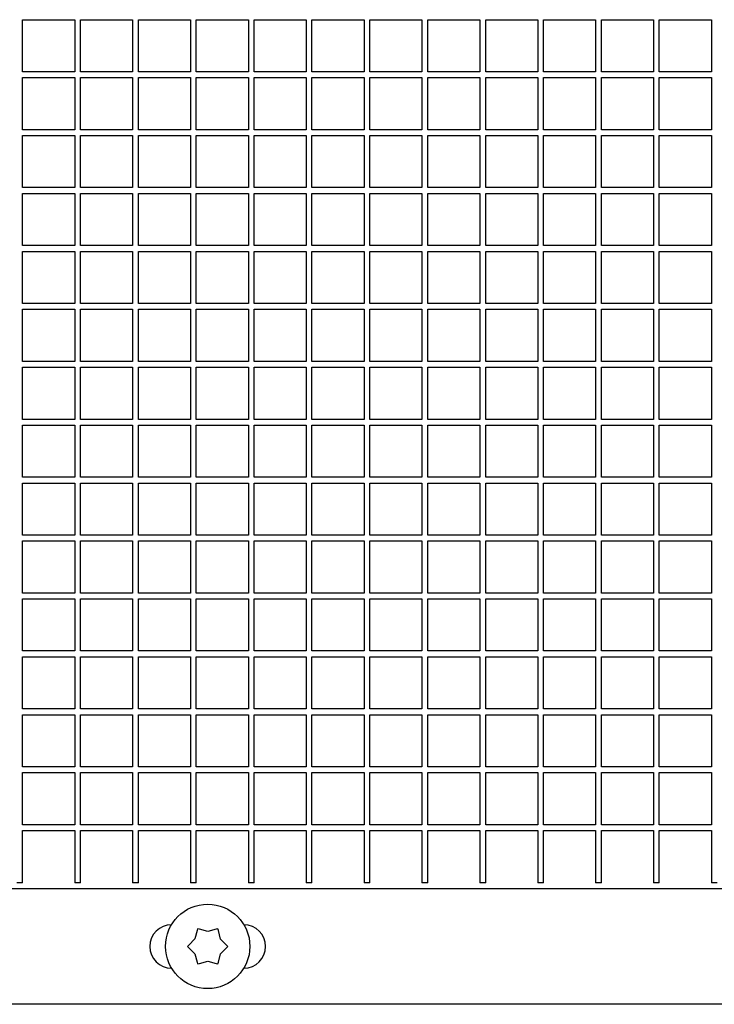
# Model space of a CAD drawing. Units: inches. Extents: x 5 to 301, y 5 to 193.
# Drawn here: x 228 to 230, y 119 to 122 of the extents above; entities that cross this region are included whole.
import ezdxf

# ---------------------------------------------------------------- set-up
doc = ezdxf.new("R2010")
doc.units = ezdxf.units.IN
doc.header["$MEASUREMENT"] = 0

msp = doc.modelspace()

# ---------------------------------------------------------------- linework, layer by layer
at = {"color": 7, "linetype": 'Continuous', "lineweight": 25, "ltscale": 18}
for p, q in [((228.1865, 121.9491), (228.3311, 121.9491)), ((228.1865, 121.8044), (228.1865, 121.9491)), ((228.3311, 121.9491), (228.3311, 121.8044)), ((228.3472, 121.9491), (228.4918, 121.9491)), ((228.3472, 121.8044), (228.3472, 121.9491)), ((228.4918, 121.9491), (228.4918, 121.8044)), ((228.5079, 121.9491), (228.6525, 121.9491)), ((228.5079, 121.8044), (228.5079, 121.9491)), ((228.6525, 121.9491), (228.6525, 121.8044)), ((228.6686, 121.9491), (228.8133, 121.9491)), ((228.6686, 121.8044), (228.6686, 121.9491)), ((228.8133, 121.9491), (228.8133, 121.8044)), ((228.8293, 121.9491), (228.974, 121.9491)), ((228.8293, 121.8044), (228.8293, 121.9491)), ((228.974, 121.9491), (228.974, 121.8044)), ((228.99, 121.9491), (229.1347, 121.9491)), ((228.99, 121.8044), (228.99, 121.9491)), ((229.1347, 121.9491), (229.1347, 121.8044)), ((229.1508, 121.9491), (229.2954, 121.9491)), ((229.1508, 121.8044), (229.1508, 121.9491)), ((229.2954, 121.9491), (229.2954, 121.8044)), ((229.3115, 121.9491), (229.4561, 121.9491)), ((229.3115, 121.8044), (229.3115, 121.9491)), ((229.4561, 121.9491), (229.4561, 121.8044)), ((229.4722, 121.9491), (229.6168, 121.9491)), ((229.4722, 121.8044), (229.4722, 121.9491)), ((229.6168, 121.9491), (229.6168, 121.8044)), ((229.6329, 121.9491), (229.7775, 121.9491)), ((229.6329, 121.8044), (229.6329, 121.9491)), ((229.7775, 121.9491), (229.7775, 121.8044)), ((229.7936, 121.9491), (229.9383, 121.9491)), ((229.7936, 121.8044), (229.7936, 121.9491)), ((229.9383, 121.9491), (229.9383, 121.8044)), ((229.9543, 121.9491), (230.099, 121.9491)), ((229.9543, 121.8044), (229.9543, 121.9491)), ((230.099, 121.9491), (230.099, 121.8044)), ((228.3311, 121.8044), (228.1865, 121.8044)), ((228.4918, 121.8044), (228.3472, 121.8044)), ((228.6525, 121.8044), (228.5079, 121.8044)), ((228.8133, 121.8044), (228.6686, 121.8044)), ((228.974, 121.8044), (228.8293, 121.8044)), ((229.1347, 121.8044), (228.99, 121.8044)), ((229.2954, 121.8044), (229.1508, 121.8044)), ((229.4561, 121.8044), (229.3115, 121.8044)), ((229.6168, 121.8044), (229.4722, 121.8044)), ((229.7775, 121.8044), (229.6329, 121.8044)), ((229.9383, 121.8044), (229.7936, 121.8044)), ((230.099, 121.8044), (229.9543, 121.8044)), ((228.1865, 121.7883), (228.3311, 121.7883)), ((228.1865, 121.6437), (228.1865, 121.7883)), ((228.3311, 121.7883), (228.3311, 121.6437)), ((228.3472, 121.7883), (228.4918, 121.7883)), ((228.3472, 121.6437), (228.3472, 121.7883)), ((228.4918, 121.7883), (228.4918, 121.6437)), ((228.5079, 121.7883), (228.6525, 121.7883)), ((228.5079, 121.6437), (228.5079, 121.7883)), ((228.6525, 121.7883), (228.6525, 121.6437)), ((228.6686, 121.7883), (228.8133, 121.7883)), ((228.6686, 121.6437), (228.6686, 121.7883)), ((228.8133, 121.7883), (228.8133, 121.6437)), ((228.8293, 121.7883), (228.974, 121.7883)), ((228.8293, 121.6437), (228.8293, 121.7883)), ((228.974, 121.7883), (228.974, 121.6437)), ((228.99, 121.7883), (229.1347, 121.7883)), ((228.99, 121.6437), (228.99, 121.7883)), ((229.1347, 121.7883), (229.1347, 121.6437)), ((229.1508, 121.7883), (229.2954, 121.7883)), ((229.1508, 121.6437), (229.1508, 121.7883)), ((229.2954, 121.7883), (229.2954, 121.6437)), ((229.3115, 121.7883), (229.4561, 121.7883)), ((229.3115, 121.6437), (229.3115, 121.7883)), ((229.4561, 121.7883), (229.4561, 121.6437)), ((229.4722, 121.7883), (229.6168, 121.7883)), ((229.4722, 121.6437), (229.4722, 121.7883)), ((229.6168, 121.7883), (229.6168, 121.6437)), ((229.6329, 121.7883), (229.7775, 121.7883)), ((229.6329, 121.6437), (229.6329, 121.7883)), ((229.7775, 121.7883), (229.7775, 121.6437)), ((229.7936, 121.7883), (229.9383, 121.7883)), ((229.7936, 121.6437), (229.7936, 121.7883)), ((229.9383, 121.7883), (229.9383, 121.6437)), ((229.9543, 121.7883), (230.099, 121.7883)), ((229.9543, 121.6437), (229.9543, 121.7883)), ((230.099, 121.7883), (230.099, 121.6437)), ((228.3311, 121.6437), (228.1865, 121.6437)), ((228.4918, 121.6437), (228.3472, 121.6437)), ((228.6525, 121.6437), (228.5079, 121.6437)), ((228.8133, 121.6437), (228.6686, 121.6437)), ((228.974, 121.6437), (228.8293, 121.6437)), ((229.1347, 121.6437), (228.99, 121.6437)), ((229.2954, 121.6437), (229.1508, 121.6437)), ((229.4561, 121.6437), (229.3115, 121.6437)), ((229.6168, 121.6437), (229.4722, 121.6437)), ((229.7775, 121.6437), (229.6329, 121.6437)), ((229.9383, 121.6437), (229.7936, 121.6437)), ((230.099, 121.6437), (229.9543, 121.6437)), ((228.1865, 121.6276), (228.3311, 121.6276)), ((228.1865, 121.483), (228.1865, 121.6276)), ((228.3311, 121.6276), (228.3311, 121.483)), ((228.3472, 121.6276), (228.4918, 121.6276)), ((228.3472, 121.483), (228.3472, 121.6276)), ((228.4918, 121.6276), (228.4918, 121.483)), ((228.5079, 121.6276), (228.6525, 121.6276)), ((228.5079, 121.483), (228.5079, 121.6276)), ((228.6525, 121.6276), (228.6525, 121.483)), ((228.6686, 121.6276), (228.8133, 121.6276)), ((228.6686, 121.483), (228.6686, 121.6276)), ((228.8133, 121.6276), (228.8133, 121.483)), ((228.8293, 121.6276), (228.974, 121.6276)), ((228.8293, 121.483), (228.8293, 121.6276)), ((228.974, 121.6276), (228.974, 121.483)), ((228.99, 121.6276), (229.1347, 121.6276)), ((228.99, 121.483), (228.99, 121.6276)), ((229.1347, 121.6276), (229.1347, 121.483)), ((229.1508, 121.6276), (229.2954, 121.6276)), ((229.1508, 121.483), (229.1508, 121.6276)), ((229.2954, 121.6276), (229.2954, 121.483)), ((229.3115, 121.6276), (229.4561, 121.6276)), ((229.3115, 121.483), (229.3115, 121.6276)), ((229.4561, 121.6276), (229.4561, 121.483)), ((229.4722, 121.6276), (229.6168, 121.6276)), ((229.4722, 121.483), (229.4722, 121.6276)), ((229.6168, 121.6276), (229.6168, 121.483)), ((229.6329, 121.6276), (229.7775, 121.6276)), ((229.6329, 121.483), (229.6329, 121.6276)), ((229.7775, 121.6276), (229.7775, 121.483)), ((229.7936, 121.6276), (229.9383, 121.6276)), ((229.7936, 121.483), (229.7936, 121.6276)), ((229.9383, 121.6276), (229.9383, 121.483)), ((229.9543, 121.6276), (230.099, 121.6276)), ((229.9543, 121.483), (229.9543, 121.6276)), ((230.099, 121.6276), (230.099, 121.483)), ((228.3311, 121.483), (228.1865, 121.483)), ((228.4918, 121.483), (228.3472, 121.483)), ((228.6525, 121.483), (228.5079, 121.483)), ((228.8133, 121.483), (228.6686, 121.483)), ((228.974, 121.483), (228.8293, 121.483)), ((229.1347, 121.483), (228.99, 121.483)), ((229.2954, 121.483), (229.1508, 121.483)), ((229.4561, 121.483), (229.3115, 121.483)), ((229.6168, 121.483), (229.4722, 121.483)), ((229.7775, 121.483), (229.6329, 121.483)), ((229.9383, 121.483), (229.7936, 121.483)), ((230.099, 121.483), (229.9543, 121.483)), ((228.1865, 121.4669), (228.3311, 121.4669)), ((228.1865, 121.3223), (228.1865, 121.4669)), ((228.3311, 121.4669), (228.3311, 121.3223)), ((228.3472, 121.4669), (228.4918, 121.4669)), ((228.3472, 121.3223), (228.3472, 121.4669)), ((228.4918, 121.4669), (228.4918, 121.3223)), ((228.5079, 121.4669), (228.6525, 121.4669)), ((228.5079, 121.3223), (228.5079, 121.4669)), ((228.6525, 121.4669), (228.6525, 121.3223)), ((228.6686, 121.4669), (228.8133, 121.4669)), ((228.6686, 121.3223), (228.6686, 121.4669)), ((228.8133, 121.4669), (228.8133, 121.3223)), ((228.8293, 121.4669), (228.974, 121.4669)), ((228.8293, 121.3223), (228.8293, 121.4669)), ((228.974, 121.4669), (228.974, 121.3223)), ((228.99, 121.4669), (229.1347, 121.4669)), ((228.99, 121.3223), (228.99, 121.4669)), ((229.1347, 121.4669), (229.1347, 121.3223)), ((229.1508, 121.4669), (229.2954, 121.4669)), ((229.1508, 121.3223), (229.1508, 121.4669)), ((229.2954, 121.4669), (229.2954, 121.3223)), ((229.3115, 121.4669), (229.4561, 121.4669)), ((229.3115, 121.3223), (229.3115, 121.4669)), ((229.4561, 121.4669), (229.4561, 121.3223)), ((229.4722, 121.4669), (229.6168, 121.4669)), ((229.4722, 121.3223), (229.4722, 121.4669)), ((229.6168, 121.4669), (229.6168, 121.3223)), ((229.6329, 121.4669), (229.7775, 121.4669)), ((229.6329, 121.3223), (229.6329, 121.4669)), ((229.7775, 121.4669), (229.7775, 121.3223)), ((229.7936, 121.4669), (229.9383, 121.4669)), ((229.7936, 121.3223), (229.7936, 121.4669)), ((229.9383, 121.4669), (229.9383, 121.3223)), ((229.9543, 121.4669), (230.099, 121.4669)), ((229.9543, 121.3223), (229.9543, 121.4669)), ((230.099, 121.4669), (230.099, 121.3223)), ((228.3311, 121.3223), (228.1865, 121.3223)), ((228.4918, 121.3223), (228.3472, 121.3223)), ((228.6525, 121.3223), (228.5079, 121.3223)), ((228.8133, 121.3223), (228.6686, 121.3223)), ((228.974, 121.3223), (228.8293, 121.3223)), ((229.1347, 121.3223), (228.99, 121.3223)), ((229.2954, 121.3223), (229.1508, 121.3223)), ((229.4561, 121.3223), (229.3115, 121.3223)), ((229.6168, 121.3223), (229.4722, 121.3223)), ((229.7775, 121.3223), (229.6329, 121.3223)), ((229.9383, 121.3223), (229.7936, 121.3223)), ((230.099, 121.3223), (229.9543, 121.3223)), ((228.1865, 121.3062), (228.3311, 121.3062)), ((228.1865, 121.1616), (228.1865, 121.3062)), ((228.3311, 121.3062), (228.3311, 121.1616)), ((228.3472, 121.3062), (228.4918, 121.3062)), ((228.3472, 121.1616), (228.3472, 121.3062)), ((228.4918, 121.3062), (228.4918, 121.1616)), ((228.5079, 121.3062), (228.6525, 121.3062)), ((228.5079, 121.1616), (228.5079, 121.3062)), ((228.6525, 121.3062), (228.6525, 121.1616)), ((228.6686, 121.3062), (228.8133, 121.3062)), ((228.6686, 121.1616), (228.6686, 121.3062)), ((228.8133, 121.3062), (228.8133, 121.1616)), ((228.8293, 121.3062), (228.974, 121.3062)), ((228.8293, 121.1616), (228.8293, 121.3062)), ((228.974, 121.3062), (228.974, 121.1616)), ((228.99, 121.3062), (229.1347, 121.3062)), ((228.99, 121.1616), (228.99, 121.3062)), ((229.1347, 121.3062), (229.1347, 121.1616)), ((229.1508, 121.3062), (229.2954, 121.3062)), ((229.1508, 121.1616), (229.1508, 121.3062)), ((229.2954, 121.3062), (229.2954, 121.1616)), ((229.3115, 121.3062), (229.4561, 121.3062)), ((229.3115, 121.1616), (229.3115, 121.3062)), ((229.4561, 121.3062), (229.4561, 121.1616)), ((229.4722, 121.3062), (229.6168, 121.3062)), ((229.4722, 121.1616), (229.4722, 121.3062)), ((229.6168, 121.3062), (229.6168, 121.1616)), ((229.6329, 121.3062), (229.7775, 121.3062)), ((229.6329, 121.1616), (229.6329, 121.3062)), ((229.7775, 121.3062), (229.7775, 121.1616)), ((229.7936, 121.3062), (229.9383, 121.3062)), ((229.7936, 121.1616), (229.7936, 121.3062)), ((229.9383, 121.3062), (229.9383, 121.1616)), ((229.9543, 121.3062), (230.099, 121.3062)), ((229.9543, 121.1616), (229.9543, 121.3062)), ((230.099, 121.3062), (230.099, 121.1616)), ((228.3311, 121.1616), (228.1865, 121.1616)), ((228.1865, 121.1455), (228.3311, 121.1455)), ((228.1865, 121.0008), (228.1865, 121.1455)), ((228.3311, 121.1455), (228.3311, 121.0008)), ((228.4918, 121.1616), (228.3472, 121.1616)), ((228.3472, 121.1455), (228.4918, 121.1455)), ((228.3472, 121.0008), (228.3472, 121.1455)), ((228.4918, 121.1455), (228.4918, 121.0008)), ((228.6525, 121.1616), (228.5079, 121.1616)), ((228.5079, 121.1455), (228.6525, 121.1455)), ((228.5079, 121.0008), (228.5079, 121.1455)), ((228.6525, 121.1455), (228.6525, 121.0008)), ((228.8133, 121.1616), (228.6686, 121.1616)), ((228.6686, 121.1455), (228.8133, 121.1455)), ((228.6686, 121.0008), (228.6686, 121.1455)), ((228.8133, 121.1455), (228.8133, 121.0008)), ((228.974, 121.1616), (228.8293, 121.1616)), ((228.8293, 121.1455), (228.974, 121.1455)), ((228.8293, 121.0008), (228.8293, 121.1455)), ((228.974, 121.1455), (228.974, 121.0008)), ((229.1347, 121.1616), (228.99, 121.1616)), ((228.99, 121.1455), (229.1347, 121.1455)), ((228.99, 121.0008), (228.99, 121.1455)), ((229.1347, 121.1455), (229.1347, 121.0008)), ((229.2954, 121.1616), (229.1508, 121.1616)), ((229.1508, 121.1455), (229.2954, 121.1455)), ((229.1508, 121.0008), (229.1508, 121.1455)), ((229.2954, 121.1455), (229.2954, 121.0008)), ((229.4561, 121.1616), (229.3115, 121.1616)), ((229.3115, 121.1455), (229.4561, 121.1455)), ((229.3115, 121.0008), (229.3115, 121.1455)), ((229.4561, 121.1455), (229.4561, 121.0008)), ((229.6168, 121.1616), (229.4722, 121.1616)), ((229.4722, 121.1455), (229.6168, 121.1455)), ((229.4722, 121.0008), (229.4722, 121.1455)), ((229.6168, 121.1455), (229.6168, 121.0008)), ((229.7775, 121.1616), (229.6329, 121.1616)), ((229.6329, 121.1455), (229.7775, 121.1455)), ((229.6329, 121.0008), (229.6329, 121.1455)), ((229.7775, 121.1455), (229.7775, 121.0008)), ((229.9383, 121.1616), (229.7936, 121.1616)), ((229.7936, 121.1455), (229.9383, 121.1455)), ((229.7936, 121.0008), (229.7936, 121.1455)), ((229.9383, 121.1455), (229.9383, 121.0008)), ((230.099, 121.1616), (229.9543, 121.1616)), ((229.9543, 121.1455), (230.099, 121.1455)), ((229.9543, 121.0008), (229.9543, 121.1455)), ((230.099, 121.1455), (230.099, 121.0008)), ((228.3311, 121.0008), (228.1865, 121.0008)), ((228.1865, 120.9848), (228.3311, 120.9848)), ((228.1865, 120.8401), (228.1865, 120.9848)), ((228.3311, 120.9848), (228.3311, 120.8401)), ((228.4918, 121.0008), (228.3472, 121.0008)), ((228.3472, 120.9848), (228.4918, 120.9848)), ((228.3472, 120.8401), (228.3472, 120.9848)), ((228.4918, 120.9848), (228.4918, 120.8401)), ((228.6525, 121.0008), (228.5079, 121.0008)), ((228.5079, 120.9848), (228.6525, 120.9848)), ((228.5079, 120.8401), (228.5079, 120.9848)), ((228.6525, 120.9848), (228.6525, 120.8401)), ((228.8133, 121.0008), (228.6686, 121.0008)), ((228.6686, 120.9848), (228.8133, 120.9848)), ((228.6686, 120.8401), (228.6686, 120.9848)), ((228.8133, 120.9848), (228.8133, 120.8401)), ((228.974, 121.0008), (228.8293, 121.0008)), ((228.8293, 120.9848), (228.974, 120.9848)), ((228.8293, 120.8401), (228.8293, 120.9848)), ((228.974, 120.9848), (228.974, 120.8401)), ((229.1347, 121.0008), (228.99, 121.0008)), ((228.99, 120.9848), (229.1347, 120.9848)), ((228.99, 120.8401), (228.99, 120.9848)), ((229.1347, 120.9848), (229.1347, 120.8401)), ((229.2954, 121.0008), (229.1508, 121.0008)), ((229.1508, 120.9848), (229.2954, 120.9848)), ((229.1508, 120.8401), (229.1508, 120.9848)), ((229.2954, 120.9848), (229.2954, 120.8401)), ((229.4561, 121.0008), (229.3115, 121.0008)), ((229.3115, 120.9848), (229.4561, 120.9848)), ((229.3115, 120.8401), (229.3115, 120.9848)), ((229.4561, 120.9848), (229.4561, 120.8401)), ((229.6168, 121.0008), (229.4722, 121.0008)), ((229.4722, 120.9848), (229.6168, 120.9848)), ((229.4722, 120.8401), (229.4722, 120.9848)), ((229.6168, 120.9848), (229.6168, 120.8401)), ((229.7775, 121.0008), (229.6329, 121.0008)), ((229.6329, 120.9848), (229.7775, 120.9848)), ((229.6329, 120.8401), (229.6329, 120.9848)), ((229.7775, 120.9848), (229.7775, 120.8401)), ((229.9383, 121.0008), (229.7936, 121.0008)), ((229.7936, 120.9848), (229.9383, 120.9848)), ((229.7936, 120.8401), (229.7936, 120.9848)), ((229.9383, 120.9848), (229.9383, 120.8401)), ((230.099, 121.0008), (229.9543, 121.0008)), ((229.9543, 120.9848), (230.099, 120.9848)), ((229.9543, 120.8401), (229.9543, 120.9848)), ((230.099, 120.9848), (230.099, 120.8401)), ((228.3311, 120.8401), (228.1865, 120.8401)), ((228.1865, 120.8241), (228.3311, 120.8241)), ((228.1865, 120.6794), (228.1865, 120.8241)), ((228.3311, 120.8241), (228.3311, 120.6794)), ((228.4918, 120.8401), (228.3472, 120.8401)), ((228.3472, 120.8241), (228.4918, 120.8241)), ((228.3472, 120.6794), (228.3472, 120.8241)), ((228.4918, 120.8241), (228.4918, 120.6794)), ((228.6525, 120.8401), (228.5079, 120.8401)), ((228.5079, 120.8241), (228.6525, 120.8241)), ((228.5079, 120.6794), (228.5079, 120.8241)), ((228.6525, 120.8241), (228.6525, 120.6794)), ((228.8133, 120.8401), (228.6686, 120.8401)), ((228.6686, 120.8241), (228.8133, 120.8241)), ((228.6686, 120.6794), (228.6686, 120.8241)), ((228.8133, 120.8241), (228.8133, 120.6794)), ((228.974, 120.8401), (228.8293, 120.8401)), ((228.8293, 120.8241), (228.974, 120.8241)), ((228.8293, 120.6794), (228.8293, 120.8241)), ((228.974, 120.8241), (228.974, 120.6794)), ((229.1347, 120.8401), (228.99, 120.8401)), ((228.99, 120.8241), (229.1347, 120.8241)), ((228.99, 120.6794), (228.99, 120.8241)), ((229.1347, 120.8241), (229.1347, 120.6794)), ((229.2954, 120.8401), (229.1508, 120.8401)), ((229.1508, 120.8241), (229.2954, 120.8241)), ((229.1508, 120.6794), (229.1508, 120.8241)), ((229.2954, 120.8241), (229.2954, 120.6794)), ((229.4561, 120.8401), (229.3115, 120.8401)), ((229.3115, 120.8241), (229.4561, 120.8241)), ((229.3115, 120.6794), (229.3115, 120.8241)), ((229.4561, 120.8241), (229.4561, 120.6794)), ((229.6168, 120.8401), (229.4722, 120.8401)), ((229.4722, 120.8241), (229.6168, 120.8241)), ((229.4722, 120.6794), (229.4722, 120.8241)), ((229.6168, 120.8241), (229.6168, 120.6794)), ((229.7775, 120.8401), (229.6329, 120.8401)), ((229.6329, 120.8241), (229.7775, 120.8241)), ((229.6329, 120.6794), (229.6329, 120.8241)), ((229.7775, 120.8241), (229.7775, 120.6794)), ((229.9383, 120.8401), (229.7936, 120.8401)), ((229.7936, 120.8241), (229.9383, 120.8241)), ((229.7936, 120.6794), (229.7936, 120.8241)), ((229.9383, 120.8241), (229.9383, 120.6794)), ((230.099, 120.8401), (229.9543, 120.8401)), ((229.9543, 120.8241), (230.099, 120.8241)), ((229.9543, 120.6794), (229.9543, 120.8241)), ((230.099, 120.8241), (230.099, 120.6794)), ((228.3311, 120.6794), (228.1865, 120.6794)), ((228.4918, 120.6794), (228.3472, 120.6794)), ((228.6525, 120.6794), (228.5079, 120.6794)), ((228.8133, 120.6794), (228.6686, 120.6794)), ((228.974, 120.6794), (228.8293, 120.6794)), ((229.1347, 120.6794), (228.99, 120.6794)), ((229.2954, 120.6794), (229.1508, 120.6794)), ((229.4561, 120.6794), (229.3115, 120.6794)), ((229.6168, 120.6794), (229.4722, 120.6794)), ((229.7775, 120.6794), (229.6329, 120.6794)), ((229.9383, 120.6794), (229.7936, 120.6794)), ((230.099, 120.6794), (229.9543, 120.6794)), ((228.1865, 120.6633), (228.3311, 120.6633)), ((228.1865, 120.5187), (228.1865, 120.6633)), ((228.3311, 120.6633), (228.3311, 120.5187)), ((228.3472, 120.6633), (228.4918, 120.6633)), ((228.3472, 120.5187), (228.3472, 120.6633)), ((228.4918, 120.6633), (228.4918, 120.5187)), ((228.5079, 120.6633), (228.6525, 120.6633)), ((228.5079, 120.5187), (228.5079, 120.6633)), ((228.6525, 120.6633), (228.6525, 120.5187)), ((228.6686, 120.6633), (228.8133, 120.6633)), ((228.6686, 120.5187), (228.6686, 120.6633)), ((228.8133, 120.6633), (228.8133, 120.5187)), ((228.8293, 120.6633), (228.974, 120.6633)), ((228.8293, 120.5187), (228.8293, 120.6633)), ((228.974, 120.6633), (228.974, 120.5187)), ((228.99, 120.6633), (229.1347, 120.6633)), ((228.99, 120.5187), (228.99, 120.6633)), ((229.1347, 120.6633), (229.1347, 120.5187)), ((229.1508, 120.6633), (229.2954, 120.6633)), ((229.1508, 120.5187), (229.1508, 120.6633)), ((229.2954, 120.6633), (229.2954, 120.5187)), ((229.3115, 120.6633), (229.4561, 120.6633)), ((229.3115, 120.5187), (229.3115, 120.6633)), ((229.4561, 120.6633), (229.4561, 120.5187)), ((229.4722, 120.6633), (229.6168, 120.6633)), ((229.4722, 120.5187), (229.4722, 120.6633)), ((229.6168, 120.6633), (229.6168, 120.5187)), ((229.6329, 120.6633), (229.7775, 120.6633)), ((229.6329, 120.5187), (229.6329, 120.6633)), ((229.7775, 120.6633), (229.7775, 120.5187)), ((229.7936, 120.6633), (229.9383, 120.6633)), ((229.7936, 120.5187), (229.7936, 120.6633)), ((229.9383, 120.6633), (229.9383, 120.5187)), ((229.9543, 120.6633), (230.099, 120.6633)), ((229.9543, 120.5187), (229.9543, 120.6633)), ((230.099, 120.6633), (230.099, 120.5187)), ((228.3311, 120.5187), (228.1865, 120.5187)), ((228.4918, 120.5187), (228.3472, 120.5187)), ((228.6525, 120.5187), (228.5079, 120.5187)), ((228.8133, 120.5187), (228.6686, 120.5187)), ((228.974, 120.5187), (228.8293, 120.5187)), ((229.1347, 120.5187), (228.99, 120.5187)), ((229.2954, 120.5187), (229.1508, 120.5187)), ((229.4561, 120.5187), (229.3115, 120.5187)), ((229.6168, 120.5187), (229.4722, 120.5187)), ((229.7775, 120.5187), (229.6329, 120.5187)), ((229.9383, 120.5187), (229.7936, 120.5187)), ((230.099, 120.5187), (229.9543, 120.5187)), ((228.1865, 120.5026), (228.3311, 120.5026)), ((228.1865, 120.358), (228.1865, 120.5026)), ((228.3311, 120.5026), (228.3311, 120.358)), ((228.3472, 120.5026), (228.4918, 120.5026)), ((228.3472, 120.358), (228.3472, 120.5026)), ((228.4918, 120.5026), (228.4918, 120.358)), ((228.5079, 120.5026), (228.6525, 120.5026)), ((228.5079, 120.358), (228.5079, 120.5026)), ((228.6525, 120.5026), (228.6525, 120.358)), ((228.6686, 120.5026), (228.8133, 120.5026)), ((228.6686, 120.358), (228.6686, 120.5026)), ((228.8133, 120.5026), (228.8133, 120.358)), ((228.8293, 120.5026), (228.974, 120.5026)), ((228.8293, 120.358), (228.8293, 120.5026)), ((228.974, 120.5026), (228.974, 120.358)), ((228.99, 120.5026), (229.1347, 120.5026)), ((228.99, 120.358), (228.99, 120.5026)), ((229.1347, 120.5026), (229.1347, 120.358)), ((229.1508, 120.5026), (229.2954, 120.5026)), ((229.1508, 120.358), (229.1508, 120.5026)), ((229.2954, 120.5026), (229.2954, 120.358)), ((229.3115, 120.5026), (229.4561, 120.5026)), ((229.3115, 120.358), (229.3115, 120.5026)), ((229.4561, 120.5026), (229.4561, 120.358)), ((229.4722, 120.5026), (229.6168, 120.5026)), ((229.4722, 120.358), (229.4722, 120.5026)), ((229.6168, 120.5026), (229.6168, 120.358)), ((229.6329, 120.5026), (229.7775, 120.5026)), ((229.6329, 120.358), (229.6329, 120.5026)), ((229.7775, 120.5026), (229.7775, 120.358)), ((229.7936, 120.5026), (229.9383, 120.5026)), ((229.7936, 120.358), (229.7936, 120.5026)), ((229.9383, 120.5026), (229.9383, 120.358)), ((229.9543, 120.5026), (230.099, 120.5026)), ((229.9543, 120.358), (229.9543, 120.5026)), ((230.099, 120.5026), (230.099, 120.358)), ((228.3311, 120.358), (228.1865, 120.358)), ((228.4918, 120.358), (228.3472, 120.358)), ((228.6525, 120.358), (228.5079, 120.358)), ((228.8133, 120.358), (228.6686, 120.358)), ((228.974, 120.358), (228.8293, 120.358)), ((229.1347, 120.358), (228.99, 120.358)), ((229.2954, 120.358), (229.1508, 120.358)), ((229.4561, 120.358), (229.3115, 120.358)), ((229.6168, 120.358), (229.4722, 120.358)), ((229.7775, 120.358), (229.6329, 120.358)), ((229.9383, 120.358), (229.7936, 120.358)), ((230.099, 120.358), (229.9543, 120.358)), ((228.1865, 120.3419), (228.3311, 120.3419)), ((228.1865, 120.1973), (228.1865, 120.3419)), ((228.3311, 120.3419), (228.3311, 120.1973)), ((228.3472, 120.3419), (228.4918, 120.3419)), ((228.3472, 120.1973), (228.3472, 120.3419)), ((228.4918, 120.3419), (228.4918, 120.1973)), ((228.5079, 120.3419), (228.6525, 120.3419)), ((228.5079, 120.1973), (228.5079, 120.3419)), ((228.6525, 120.3419), (228.6525, 120.1973)), ((228.6686, 120.3419), (228.8133, 120.3419)), ((228.6686, 120.1973), (228.6686, 120.3419)), ((228.8133, 120.3419), (228.8133, 120.1973)), ((228.8293, 120.3419), (228.974, 120.3419)), ((228.8293, 120.1973), (228.8293, 120.3419)), ((228.974, 120.3419), (228.974, 120.1973)), ((228.99, 120.3419), (229.1347, 120.3419)), ((228.99, 120.1973), (228.99, 120.3419)), ((229.1347, 120.3419), (229.1347, 120.1973)), ((229.1508, 120.3419), (229.2954, 120.3419)), ((229.1508, 120.1973), (229.1508, 120.3419)), ((229.2954, 120.3419), (229.2954, 120.1973)), ((229.3115, 120.3419), (229.4561, 120.3419)), ((229.3115, 120.1973), (229.3115, 120.3419)), ((229.4561, 120.3419), (229.4561, 120.1973)), ((229.4722, 120.3419), (229.6168, 120.3419)), ((229.4722, 120.1973), (229.4722, 120.3419)), ((229.6168, 120.3419), (229.6168, 120.1973)), ((229.6329, 120.3419), (229.7775, 120.3419)), ((229.6329, 120.1973), (229.6329, 120.3419)), ((229.7775, 120.3419), (229.7775, 120.1973)), ((229.7936, 120.3419), (229.9383, 120.3419)), ((229.7936, 120.1973), (229.7936, 120.3419)), ((229.9383, 120.3419), (229.9383, 120.1973)), ((229.9543, 120.3419), (230.099, 120.3419)), ((229.9543, 120.1973), (229.9543, 120.3419)), ((230.099, 120.3419), (230.099, 120.1973)), ((228.3311, 120.1973), (228.1865, 120.1973)), ((228.4918, 120.1973), (228.3472, 120.1973)), ((228.6525, 120.1973), (228.5079, 120.1973)), ((228.8133, 120.1973), (228.6686, 120.1973)), ((228.974, 120.1973), (228.8293, 120.1973)), ((229.1347, 120.1973), (228.99, 120.1973)), ((229.2954, 120.1973), (229.1508, 120.1973)), ((229.4561, 120.1973), (229.3115, 120.1973)), ((229.6168, 120.1973), (229.4722, 120.1973)), ((229.7775, 120.1973), (229.6329, 120.1973)), ((229.9383, 120.1973), (229.7936, 120.1973)), ((230.099, 120.1973), (229.9543, 120.1973)), ((228.1865, 120.1812), (228.3311, 120.1812)), ((228.1865, 120.0366), (228.1865, 120.1812)), ((228.3311, 120.1812), (228.3311, 120.0366)), ((228.3472, 120.1812), (228.4918, 120.1812)), ((228.3472, 120.0366), (228.3472, 120.1812)), ((228.4918, 120.1812), (228.4918, 120.0366)), ((228.5079, 120.1812), (228.6525, 120.1812)), ((228.5079, 120.0366), (228.5079, 120.1812)), ((228.6525, 120.1812), (228.6525, 120.0366)), ((228.6686, 120.1812), (228.8133, 120.1812)), ((228.6686, 120.0366), (228.6686, 120.1812)), ((228.8133, 120.1812), (228.8133, 120.0366)), ((228.8293, 120.1812), (228.974, 120.1812)), ((228.8293, 120.0366), (228.8293, 120.1812)), ((228.974, 120.1812), (228.974, 120.0366)), ((228.99, 120.1812), (229.1347, 120.1812)), ((228.99, 120.0366), (228.99, 120.1812)), ((229.1347, 120.1812), (229.1347, 120.0366)), ((229.1508, 120.1812), (229.2954, 120.1812)), ((229.1508, 120.0366), (229.1508, 120.1812)), ((229.2954, 120.1812), (229.2954, 120.0366)), ((229.3115, 120.1812), (229.4561, 120.1812)), ((229.3115, 120.0366), (229.3115, 120.1812)), ((229.4561, 120.1812), (229.4561, 120.0366)), ((229.4722, 120.1812), (229.6168, 120.1812)), ((229.4722, 120.0366), (229.4722, 120.1812)), ((229.6168, 120.1812), (229.6168, 120.0366)), ((229.6329, 120.1812), (229.7775, 120.1812)), ((229.6329, 120.0366), (229.6329, 120.1812)), ((229.7775, 120.1812), (229.7775, 120.0366)), ((229.7936, 120.1812), (229.9383, 120.1812)), ((229.7936, 120.0366), (229.7936, 120.1812)), ((229.9383, 120.1812), (229.9383, 120.0366)), ((229.9543, 120.1812), (230.099, 120.1812)), ((229.9543, 120.0366), (229.9543, 120.1812)), ((230.099, 120.1812), (230.099, 120.0366)), ((228.3311, 120.0366), (228.1865, 120.0366)), ((228.4918, 120.0366), (228.3472, 120.0366)), ((228.6525, 120.0366), (228.5079, 120.0366)), ((228.8133, 120.0366), (228.6686, 120.0366)), ((228.974, 120.0366), (228.8293, 120.0366)), ((229.1347, 120.0366), (228.99, 120.0366)), ((229.2954, 120.0366), (229.1508, 120.0366)), ((229.4561, 120.0366), (229.3115, 120.0366)), ((229.6168, 120.0366), (229.4722, 120.0366)), ((229.7775, 120.0366), (229.6329, 120.0366)), ((229.9383, 120.0366), (229.7936, 120.0366)), ((230.099, 120.0366), (229.9543, 120.0366)), ((228.1865, 120.0205), (228.3311, 120.0205)), ((228.1865, 119.8758), (228.1865, 120.0205)), ((228.3311, 120.0205), (228.3311, 119.8758)), ((228.3472, 120.0205), (228.4918, 120.0205)), ((228.3472, 119.8758), (228.3472, 120.0205)), ((228.4918, 120.0205), (228.4918, 119.8758)), ((228.5079, 120.0205), (228.6525, 120.0205)), ((228.5079, 119.8758), (228.5079, 120.0205)), ((228.6525, 120.0205), (228.6525, 119.8758)), ((228.6686, 120.0205), (228.8133, 120.0205)), ((228.6686, 119.8758), (228.6686, 120.0205)), ((228.8133, 120.0205), (228.8133, 119.8758)), ((228.8293, 120.0205), (228.974, 120.0205)), ((228.8293, 119.8758), (228.8293, 120.0205)), ((228.974, 120.0205), (228.974, 119.8758)), ((228.99, 120.0205), (229.1347, 120.0205)), ((228.99, 119.8758), (228.99, 120.0205)), ((229.1347, 120.0205), (229.1347, 119.8758)), ((229.1508, 120.0205), (229.2954, 120.0205)), ((229.1508, 119.8758), (229.1508, 120.0205)), ((229.2954, 120.0205), (229.2954, 119.8758)), ((229.3115, 120.0205), (229.4561, 120.0205)), ((229.3115, 119.8758), (229.3115, 120.0205)), ((229.4561, 120.0205), (229.4561, 119.8758)), ((229.4722, 120.0205), (229.6168, 120.0205)), ((229.4722, 119.8758), (229.4722, 120.0205)), ((229.6168, 120.0205), (229.6168, 119.8758)), ((229.6329, 120.0205), (229.7775, 120.0205)), ((229.6329, 119.8758), (229.6329, 120.0205)), ((229.7775, 120.0205), (229.7775, 119.8758)), ((229.7936, 120.0205), (229.9383, 120.0205)), ((229.7936, 119.8758), (229.7936, 120.0205)), ((229.9383, 120.0205), (229.9383, 119.8758)), ((229.9543, 120.0205), (230.099, 120.0205)), ((229.9543, 119.8758), (229.9543, 120.0205)), ((230.099, 120.0205), (230.099, 119.8758)), ((228.3311, 119.8758), (228.1865, 119.8758)), ((228.1865, 119.8598), (228.3311, 119.8598)), ((228.1865, 119.7151), (228.1865, 119.8598)), ((228.3311, 119.8598), (228.3311, 119.7151)), ((228.4918, 119.8758), (228.3472, 119.8758)), ((228.3472, 119.8598), (228.4918, 119.8598)), ((228.3472, 119.7151), (228.3472, 119.8598)), ((228.4918, 119.8598), (228.4918, 119.7151)), ((228.6525, 119.8758), (228.5079, 119.8758)), ((228.5079, 119.8598), (228.6525, 119.8598)), ((228.5079, 119.7151), (228.5079, 119.8598)), ((228.6525, 119.8598), (228.6525, 119.7151)), ((228.8133, 119.8758), (228.6686, 119.8758)), ((228.6686, 119.8598), (228.8133, 119.8598)), ((228.6686, 119.7151), (228.6686, 119.8598)), ((228.8133, 119.8598), (228.8133, 119.7151)), ((228.974, 119.8758), (228.8293, 119.8758)), ((228.8293, 119.8598), (228.974, 119.8598)), ((228.8293, 119.7151), (228.8293, 119.8598)), ((228.974, 119.8598), (228.974, 119.7151)), ((229.1347, 119.8758), (228.99, 119.8758)), ((228.99, 119.8598), (229.1347, 119.8598)), ((228.99, 119.7151), (228.99, 119.8598)), ((229.1347, 119.8598), (229.1347, 119.7151)), ((229.2954, 119.8758), (229.1508, 119.8758)), ((229.1508, 119.8598), (229.2954, 119.8598)), ((229.1508, 119.7151), (229.1508, 119.8598)), ((229.2954, 119.8598), (229.2954, 119.7151)), ((229.4561, 119.8758), (229.3115, 119.8758)), ((229.3115, 119.8598), (229.4561, 119.8598)), ((229.3115, 119.7151), (229.3115, 119.8598)), ((229.4561, 119.8598), (229.4561, 119.7151)), ((229.6168, 119.8758), (229.4722, 119.8758)), ((229.4722, 119.8598), (229.6168, 119.8598)), ((229.4722, 119.7151), (229.4722, 119.8598)), ((229.6168, 119.8598), (229.6168, 119.7151)), ((229.7775, 119.8758), (229.6329, 119.8758)), ((229.6329, 119.8598), (229.7775, 119.8598)), ((229.6329, 119.7151), (229.6329, 119.8598)), ((229.7775, 119.8598), (229.7775, 119.7151)), ((229.9383, 119.8758), (229.7936, 119.8758)), ((229.7936, 119.8598), (229.9383, 119.8598)), ((229.7936, 119.7151), (229.7936, 119.8598)), ((229.9383, 119.8598), (229.9383, 119.7151)), ((230.099, 119.8758), (229.9543, 119.8758)), ((229.9543, 119.8598), (230.099, 119.8598)), ((229.9543, 119.7151), (229.9543, 119.8598)), ((230.099, 119.8598), (230.099, 119.7151)), ((228.3311, 119.7151), (228.1865, 119.7151)), ((228.1865, 119.6991), (228.3311, 119.6991)), ((228.1865, 119.5544), (228.1865, 119.6991)), ((228.3311, 119.6991), (228.3311, 119.5544)), ((228.4918, 119.7151), (228.3472, 119.7151)), ((228.3472, 119.6991), (228.4918, 119.6991)), ((228.3472, 119.5544), (228.3472, 119.6991)), ((228.4918, 119.6991), (228.4918, 119.5544)), ((228.6525, 119.7151), (228.5079, 119.7151)), ((228.5079, 119.6991), (228.6525, 119.6991)), ((228.5079, 119.5544), (228.5079, 119.6991)), ((228.6525, 119.6991), (228.6525, 119.5544)), ((228.8133, 119.7151), (228.6686, 119.7151)), ((228.6686, 119.6991), (228.8133, 119.6991)), ((228.6686, 119.5544), (228.6686, 119.6991)), ((228.8133, 119.6991), (228.8133, 119.5544)), ((228.974, 119.7151), (228.8293, 119.7151)), ((228.8293, 119.6991), (228.974, 119.6991)), ((228.8293, 119.5544), (228.8293, 119.6991)), ((228.974, 119.6991), (228.974, 119.5544)), ((229.1347, 119.7151), (228.99, 119.7151)), ((228.99, 119.6991), (229.1347, 119.6991)), ((228.99, 119.5544), (228.99, 119.6991)), ((229.1347, 119.6991), (229.1347, 119.5544)), ((229.2954, 119.7151), (229.1508, 119.7151)), ((229.1508, 119.6991), (229.2954, 119.6991)), ((229.1508, 119.5544), (229.1508, 119.6991)), ((229.2954, 119.6991), (229.2954, 119.5544)), ((229.4561, 119.7151), (229.3115, 119.7151)), ((229.3115, 119.6991), (229.4561, 119.6991)), ((229.3115, 119.5544), (229.3115, 119.6991)), ((229.4561, 119.6991), (229.4561, 119.5544)), ((229.6168, 119.7151), (229.4722, 119.7151)), ((229.4722, 119.6991), (229.6168, 119.6991)), ((229.4722, 119.5544), (229.4722, 119.6991)), ((229.6168, 119.6991), (229.6168, 119.5544)), ((229.7775, 119.7151), (229.6329, 119.7151)), ((229.6329, 119.6991), (229.7775, 119.6991)), ((229.6329, 119.5544), (229.6329, 119.6991)), ((229.7775, 119.6991), (229.7775, 119.5544)), ((229.9383, 119.7151), (229.7936, 119.7151)), ((229.7936, 119.6991), (229.9383, 119.6991)), ((229.7936, 119.5544), (229.7936, 119.6991)), ((229.9383, 119.6991), (229.9383, 119.5544)), ((230.099, 119.7151), (229.9543, 119.7151)), ((229.9543, 119.6991), (230.099, 119.6991)), ((229.9543, 119.5544), (229.9543, 119.6991)), ((230.099, 119.6991), (230.099, 119.5544)), ((210.1646, 119.5383), (232.5039, 119.5383)), ((228.1865, 119.5544), (228.1704, 119.5544)), ((228.3472, 119.5544), (228.3311, 119.5544)), ((228.5079, 119.5544), (228.4918, 119.5544)), ((228.6686, 119.5544), (228.6525, 119.5544)), ((228.8293, 119.5544), (228.8133, 119.5544)), ((228.99, 119.5544), (228.974, 119.5544)), ((229.1508, 119.5544), (229.1347, 119.5544)), ((229.3115, 119.5544), (229.2954, 119.5544)), ((229.4722, 119.5544), (229.4561, 119.5544)), ((229.6329, 119.5544), (229.6168, 119.5544)), ((229.7936, 119.5544), (229.7775, 119.5544)), ((229.9543, 119.5544), (229.9383, 119.5544)), ((230.115, 119.5544), (230.099, 119.5544)), ((228.6001, 119.4379), (228.6003, 119.4379)), ((228.6724, 119.4263), (228.6711, 119.4214)), ((228.6774, 119.425), (228.6724, 119.4263)), ((228.7007, 119.4188), (228.6774, 119.425)), ((228.7237, 119.425), (228.7007, 119.4188)), ((228.7287, 119.4263), (228.7237, 119.425)), ((228.73, 119.4213), (228.7287, 119.4263)), ((228.8008, 119.4379), (228.801, 119.4379)), ((228.665, 119.3983), (228.648, 119.3813)), ((228.6711, 119.4214), (228.665, 119.3983)), ((228.7362, 119.3981), (228.73, 119.4213)), ((228.7531, 119.3813), (228.7362, 119.3981)), ((228.648, 119.3813), (228.6443, 119.3776)), ((228.6443, 119.3776), (228.648, 119.374)), ((228.648, 119.374), (228.6648, 119.3572)), ((228.7361, 119.357), (228.7531, 119.374)), ((228.7568, 119.3776), (228.7531, 119.3813)), ((228.7531, 119.374), (228.7568, 119.3776)), ((228.6648, 119.3572), (228.6711, 119.3339)), ((228.73, 119.3339), (228.7361, 119.357)), ((228.6003, 119.3174), (228.6001, 119.3174)), ((228.6711, 119.3339), (228.6724, 119.3289)), ((228.6724, 119.3289), (228.6774, 119.3303)), ((228.6774, 119.3303), (228.7004, 119.3365)), ((228.7004, 119.3365), (228.7237, 119.3303)), ((228.7237, 119.3303), (228.7287, 119.3289)), ((228.7287, 119.3289), (228.73, 119.3339)), ((228.801, 119.3174), (228.8008, 119.3174)), ((233.2271, 119.2169), (210.0843, 119.2169))]:
    msp.add_line(p, q, dxfattribs=at)
at = {"color": 7, "linetype": 'Continuous', "lineweight": 25, "ltscale": 324}
msp.add_circle((228.7005, 119.3776), 0.117, dxfattribs=at)
for centre, start, end in [((228.6001, 119.3776), 90, 270), ((228.801, 119.3776), 270, 90)]:
    msp.add_arc(centre, 0.0603, start, end, dxfattribs=at)

doc.saveas('drawing.dxf')
